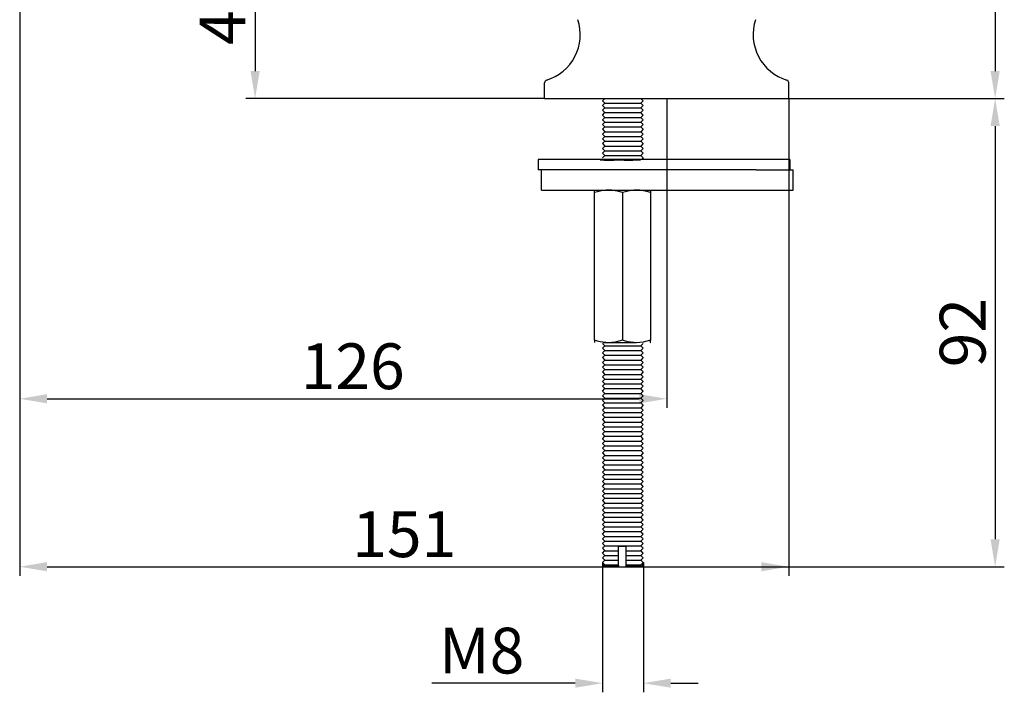
# Model space of a CAD drawing. Units: inches. Extents: x 19648 to 20305, y 2490 to 2763.
# Drawn here: x 19914 to 20107, y 2490 to 2622 of the extents above; entities that cross this region are included whole.
import ezdxf

# ---------------------------------------------------------------- set-up
doc = ezdxf.new("R2010")
doc.units = ezdxf.units.IN
doc.header["$MEASUREMENT"] = 0
doc.linetypes.add('HIDDEN', pattern=[0.2, 0.1, -0.1])
doc.layers.get('Defpoints').update_dxf_attribs({"lineweight": 50})
for name, color, linetype in [('1004001-342_DXF_CONTINUOUS', 7, 'Continuous'), ('1047003-012_DXF_CONTINUOUS', 7, 'Continuous'), ('8001002-352_DXF_CONTINUOUS', 7, 'Continuous'), ('8001002-362_DXF_CONTINUOUS', 7, 'Continuous'), ('8002001-272_DXF_CONTINUOUS', 7, 'Continuous'), ('DEFAULT_2', 8, 'HIDDEN'), ('TILAGAN_DXF_CONTINUOUS_LIN', 7, 'Continuous')]:
    doc.layers.add(name, color=color, linetype=linetype)
doc.styles.get("Standard").update_dxf_attribs({"font": 'ARIAL.TTF'})
doc.dimstyles.new('2', dxfattribs={"dimscale": 1.8, "dimtxt": 5, "dimasz": 3, "dimexe": 1, "dimexo": 0, "dimgap": 1, "dimtad": 1, "dimdec": 1, "dimdsep": 46, "dimtxsty": 'Standard', "dimcen": 0, "dimclrt": 7, "dimadec": 1, "dimazin": 2, "dimtfac": 1, "dimtdec": 1, "dimtofl": 0, "dimtmove": 0, "dimatfit": 3, "dimfxl": 0, "dimtolj": 1, "dimtzin": 0, "dimlwd": -1, "dimlwe": -1, "dimarcsym": 0})

# ---------------------------------------------------------------- blocks, each defined once
blk = doc.blocks.new('*D14')
at = {"color": 0}
for p, q in [((19913.72, 2651.84), (19913.72, 2546.14)), ((20040.91, 2606.96), (20040.91, 2546.14)), ((19919.12, 2547.94), (20035.51, 2547.94))]:
    blk.add_line(p, q, dxfattribs=at)
for points in [[(19919.12, 2548.84), (19919.12, 2547.04), (19913.72, 2547.94)], [(20035.51, 2548.84), (20035.51, 2547.04), (20040.91, 2547.94)]]:
    blk.add_solid(points, dxfattribs=at)
at = {"layer": 'Defpoints', "color": 0}
for p in [(19913.72, 2651.84), (20040.91, 2606.96), (20040.91, 2547.94)]:
    blk.add_point(p, dxfattribs=at)
at = {"color": 7, "insert": (19979.18, 2554.33), "char_height": 9, "attachment_point": 5}
blk.add_mtext('\\A1;126', dxfattribs=at)
blk = doc.blocks.new('*D15')
at = {"color": 0}
for p, q in [((19913.72, 2651.84), (19961.8, 2651.84)), ((19960, 2646.44), (19960, 2612.36)), ((20016.91, 2606.96), (19958.2, 2606.96))]:
    blk.add_line(p, q, dxfattribs=at)
for points in [[(19959.1, 2646.44), (19960.9, 2646.44), (19960, 2651.84)], [(19959.1, 2612.36), (19960.9, 2612.36), (19960, 2606.96)]]:
    blk.add_solid(points, dxfattribs=at)
at = {"layer": 'Defpoints', "color": 0}
for p in [(19913.72, 2651.84), (19960, 2606.96), (20016.91, 2606.96)]:
    blk.add_point(p, dxfattribs=at)
at = {"color": 7, "insert": (19953.61, 2629.4), "char_height": 9, "attachment_point": 5, "rotation": 90}
blk.add_mtext('\\A1;44.9', dxfattribs=at)
blk = doc.blocks.new('*D16')
at = {"color": 0}
for p, q in [((20028.32, 2515.78), (20028.32, 2490.23)), ((20036.32, 2515.78), (20036.32, 2490.23)), ((20022.92, 2492.03), (19994.74, 2492.03)), ((20041.72, 2492.03), (20047.12, 2492.03))]:
    blk.add_line(p, q, dxfattribs=at)
for points in [[(20022.92, 2492.93), (20022.92, 2491.13), (20028.32, 2492.03)], [(20041.72, 2492.93), (20041.72, 2491.13), (20036.32, 2492.03)]]:
    blk.add_solid(points, dxfattribs=at)
at = {"layer": 'Defpoints', "color": 0}
for p in [(20028.32, 2515.78), (20036.32, 2515.78), (20036.32, 2492.03)]:
    blk.add_point(p, dxfattribs=at)
at = {"color": 7, "insert": (20004.53, 2498.43), "char_height": 9, "attachment_point": 5}
blk.add_mtext('\\A1;M8', dxfattribs=at)
blk = doc.blocks.new('*D20')
at = {"color": 0}
for p, q in [((20040.9, 2734.58), (20107.28, 2734.58)), ((20105.48, 2729.18), (20105.48, 2612.36)), ((20064.91, 2606.96), (20107.28, 2606.96))]:
    blk.add_line(p, q, dxfattribs=at)
for points in [[(20104.58, 2729.18), (20106.38, 2729.18), (20105.48, 2734.58)], [(20104.58, 2612.36), (20106.38, 2612.36), (20105.48, 2606.96)]]:
    blk.add_solid(points, dxfattribs=at)
at = {"layer": 'Defpoints', "color": 0}
for p in [(20040.9, 2734.58), (20064.91, 2606.96), (20105.48, 2606.96)]:
    blk.add_point(p, dxfattribs=at)
at = {"color": 7, "insert": (20099.09, 2670.77), "char_height": 9, "attachment_point": 5, "rotation": 90}
blk.add_mtext('\\A1;127.6', dxfattribs=at)
blk = doc.blocks.new('*D21')
at = {"color": 0}
for p, q in [((20064.91, 2606.96), (20064.91, 2513.12)), ((19913.72, 2584.16), (19913.72, 2513.12)), ((19919.12, 2514.92), (20059.51, 2514.92))]:
    blk.add_line(p, q, dxfattribs=at)
for points in [[(19919.12, 2515.82), (19919.12, 2514.02), (19913.72, 2514.92)], [(20059.51, 2515.82), (20059.51, 2514.02), (20064.91, 2514.92)]]:
    blk.add_solid(points, dxfattribs=at)
at = {"layer": 'Defpoints', "color": 0}
for p in [(20064.91, 2606.96), (19913.72, 2584.16), (20064.91, 2514.92)]:
    blk.add_point(p, dxfattribs=at)
at = {"color": 7, "insert": (19989.32, 2521.31), "char_height": 9, "attachment_point": 5}
blk.add_mtext('\\A1;151', dxfattribs=at)
blk = doc.blocks.new('*D22')
at = {"color": 0}
for p, q in [((20064.91, 2606.96), (20107.28, 2606.96)), ((20105.48, 2601.56), (20105.48, 2520.32)), ((20059.51, 2514.92), (20107.28, 2514.92))]:
    blk.add_line(p, q, dxfattribs=at)
for points in [[(20104.58, 2601.56), (20106.38, 2601.56), (20105.48, 2606.96)], [(20104.58, 2520.32), (20106.38, 2520.32), (20105.48, 2514.92)]]:
    blk.add_solid(points, dxfattribs=at)
at = {"layer": 'Defpoints', "color": 0}
for p in [(20064.91, 2606.96), (20059.51, 2514.92), (20105.48, 2514.92)]:
    blk.add_point(p, dxfattribs=at)
at = {"color": 7, "insert": (20099.09, 2560.94), "char_height": 9, "attachment_point": 5, "rotation": 90}
blk.add_mtext('\\A1;92', dxfattribs=at)

msp = doc.modelspace()

# ---------------------------------------------------------------- linework, layer by layer
at = {"color": 7, "linetype": 'Continuous'}
for p, q in [((20060.91, 2594.96), (20020.91, 2594.96)), ((20028.39, 2558.96), (20028.44, 2558.93))]:
    msp.add_line(p, q, dxfattribs=at)
at = {"layer": '1004001-342_DXF_CONTINUOUS', "color": 7, "linetype": 'Continuous'}
for p, q in [((20031.46, 2514.96), (20031.46, 2518.96)), ((20031.46, 2518.96), (20032.96, 2518.96)), ((20032.96, 2514.96), (20032.96, 2518.96))]:
    msp.add_line(p, q, dxfattribs=at)
at = {"layer": '1047003-012_DXF_CONTINUOUS', "color": 7, "linetype": 'Continuous'}
for p, q in [((20016.91, 2606.96), (20016.91, 2610.08)), ((20064.91, 2606.96), (20064.91, 2610.08)), ((20016.91, 2606.96), (20064.91, 2606.96))]:
    msp.add_line(p, q, dxfattribs=at)
for centre, radius, start, end in [((20014.53, 2619.54), 9.39, 286.9798, 18.1303), ((20067.3, 2619.54), 9.39, 161.8697, 253.0202), ((20017.41, 2610.08), 0.5, 106.9798, 180), ((20064.41, 2610.08), 0.5, 0, 73.0202)]:
    msp.add_arc(centre, radius, start, end, dxfattribs=at)
at = {"layer": '8001002-352_DXF_CONTINUOUS', "color": 7, "linetype": 'Continuous'}
for p, q in [((20016.32, 2588.96), (20016.32, 2592.96)), ((20058.51, 2592.96), (20065.77, 2592.96)), ((20065.77, 2588.96), (20065.77, 2592.96)), ((20016.32, 2588.96), (20065.77, 2588.96))]:
    msp.add_line(p, q, dxfattribs=at)
at = {"layer": '8001002-362_DXF_CONTINUOUS', "color": 7, "linetype": 'Continuous'}
for p, q in [((20015.65, 2594.96), (20015.65, 2592.96)), ((20065.11, 2594.96), (20015.65, 2594.96)), ((20065.11, 2594.96), (20065.11, 2592.96)), ((20058.51, 2592.96), (20015.65, 2592.96))]:
    msp.add_line(p, q, dxfattribs=at)
at = {"layer": '8002001-272_DXF_CONTINUOUS', "color": 7, "linetype": 'Continuous'}
for p, q in [((20028.31, 2606.53), (20028.78, 2607)), ((20028.31, 2606.53), (20028.78, 2606.06)), ((20028.31, 2605.59), (20028.78, 2606.06)), ((20028.31, 2605.59), (20028.78, 2605.12)), ((20028.31, 2604.65), (20028.78, 2605.12)), ((20028.31, 2604.65), (20028.78, 2604.19)), ((20028.31, 2603.72), (20028.78, 2604.19)), ((20028.31, 2603.72), (20028.78, 2603.25)), ((20028.31, 2602.78), (20028.78, 2603.25)), ((20028.31, 2602.78), (20028.78, 2603.25)), ((20028.31, 2602.78), (20028.78, 2602.31)), ((20028.31, 2601.84), (20028.78, 2602.31)), ((20028.31, 2601.84), (20028.78, 2601.38)), ((20028.78, 2602.31), (20035.83, 2602.31)), ((20036.31, 2602.78), (20035.83, 2602.31)), ((20036.31, 2601.84), (20035.83, 2602.31)), ((20036.31, 2601.84), (20035.83, 2601.38)), ((20028.31, 2600.91), (20028.78, 2601.38)), ((20028.31, 2600.91), (20028.78, 2600.44)), ((20028.31, 2599.97), (20028.78, 2600.44)), ((20028.31, 2599.97), (20028.78, 2599.5)), ((20028.78, 2601.38), (20035.83, 2601.38)), ((20028.78, 2600.44), (20035.83, 2600.44)), ((20036.31, 2600.91), (20035.83, 2601.38)), ((20036.31, 2600.91), (20035.83, 2600.44)), ((20036.31, 2599.97), (20035.83, 2600.44)), ((20036.31, 2599.97), (20035.83, 2599.5)), ((20028.31, 2599.03), (20028.78, 2599.5)), ((20028.31, 2599.03), (20028.78, 2598.56)), ((20028.31, 2598.1), (20028.78, 2598.56)), ((20028.31, 2598.1), (20028.78, 2597.63)), ((20028.31, 2597.16), (20028.78, 2597.63)), ((20028.78, 2599.5), (20035.83, 2599.5)), ((20028.78, 2598.56), (20035.83, 2598.56)), ((20028.78, 2597.63), (20035.83, 2597.63)), ((20036.31, 2599.03), (20035.83, 2599.5)), ((20036.31, 2599.03), (20035.83, 2598.56)), ((20036.31, 2598.1), (20035.83, 2598.56)), ((20036.31, 2598.1), (20035.83, 2597.63)), ((20036.31, 2597.16), (20035.83, 2597.63)), ((20028.31, 2597.16), (20028.78, 2596.69)), ((20028.31, 2596.22), (20028.78, 2596.69)), ((20028.31, 2596.22), (20028.78, 2595.75)), ((20028.31, 2595.29), (20028.78, 2595.75)), ((20028.78, 2596.69), (20035.83, 2596.69)), ((20028.78, 2595.75), (20035.83, 2595.75)), ((20036.31, 2597.16), (20035.83, 2596.69)), ((20036.31, 2596.22), (20035.83, 2596.69)), ((20036.31, 2596.22), (20035.83, 2595.75)), ((20036.31, 2595.29), (20035.83, 2595.75)), ((20036.31, 2595.29), (20036.02, 2595)), ((20026.71, 2559.45), (20026.71, 2588.96)), ((20032.21, 2588.47), (20032.21, 2559.45)), ((20037.71, 2588.96), (20037.71, 2559.45)), ((20026.71, 2559.45), (20026.71, 2558.99)), ((20029.46, 2558.96), (20028.39, 2558.96)), ((20034.96, 2558.96), (20029.46, 2558.96)), ((20037.71, 2558.99), (20037.66, 2558.96)), ((20037.71, 2558.99), (20037.66, 2558.96)), ((20037.71, 2558.99), (20037.71, 2559.45)), ((20037.71, 2558.99), (20037.71, 2559.45)), ((20028.31, 2558.83), (20028.78, 2558.36)), ((20028.31, 2557.9), (20028.78, 2558.36)), ((20028.31, 2557.9), (20028.78, 2557.43)), ((20028.31, 2556.96), (20028.78, 2557.43)), ((20028.31, 2556.96), (20028.78, 2556.49)), ((20028.78, 2558.36), (20035.83, 2558.36)), ((20028.78, 2557.43), (20035.83, 2557.43)), ((20036.31, 2558.83), (20035.83, 2558.36)), ((20036.31, 2557.9), (20035.83, 2558.36)), ((20036.31, 2557.9), (20035.83, 2557.43)), ((20036.31, 2556.96), (20035.83, 2557.43)), ((20036.31, 2556.96), (20035.83, 2556.49)), ((20028.31, 2556.02), (20028.78, 2556.49)), ((20028.31, 2556.02), (20028.78, 2555.55)), ((20028.31, 2555.08), (20028.78, 2555.55)), ((20028.31, 2555.08), (20028.78, 2554.62)), ((20028.78, 2556.49), (20035.83, 2556.49)), ((20028.78, 2555.55), (20035.83, 2555.55)), ((20036.31, 2556.02), (20035.83, 2556.49)), ((20036.31, 2556.02), (20035.83, 2555.55)), ((20036.31, 2555.08), (20035.83, 2555.55)), ((20036.31, 2555.08), (20035.83, 2554.62)), ((20028.31, 2554.15), (20028.78, 2554.62)), ((20028.31, 2554.15), (20028.78, 2553.68)), ((20028.31, 2553.21), (20028.78, 2553.68)), ((20028.31, 2553.21), (20028.78, 2552.74)), ((20028.78, 2554.62), (20035.83, 2554.62)), ((20028.78, 2553.68), (20035.83, 2553.68)), ((20036.31, 2554.15), (20035.83, 2554.62)), ((20036.31, 2554.15), (20035.83, 2553.68)), ((20036.31, 2553.21), (20035.83, 2553.68)), ((20036.31, 2553.21), (20035.83, 2552.74)), ((20028.31, 2552.27), (20028.78, 2552.74)), ((20028.31, 2552.27), (20028.78, 2551.8)), ((20028.31, 2551.34), (20028.78, 2551.8)), ((20028.31, 2551.34), (20028.78, 2550.87)), ((20028.78, 2552.74), (20035.83, 2552.74)), ((20028.78, 2551.8), (20035.83, 2551.8)), ((20036.31, 2552.27), (20035.83, 2552.74)), ((20036.31, 2552.27), (20035.83, 2551.8)), ((20036.31, 2551.34), (20035.83, 2551.8)), ((20036.31, 2551.34), (20035.83, 2550.87)), ((20028.31, 2550.4), (20028.78, 2550.87)), ((20028.31, 2550.4), (20028.78, 2549.93)), ((20028.31, 2549.46), (20028.78, 2549.93)), ((20028.31, 2549.46), (20028.78, 2548.99)), ((20028.78, 2550.87), (20035.83, 2550.87)), ((20028.78, 2549.93), (20035.83, 2549.93)), ((20036.31, 2550.4), (20035.83, 2550.87)), ((20036.31, 2550.4), (20035.83, 2549.93)), ((20036.31, 2549.46), (20035.83, 2549.93)), ((20036.31, 2549.46), (20035.83, 2548.99)), ((20028.31, 2548.53), (20028.78, 2548.99)), ((20028.31, 2548.53), (20028.78, 2548.06)), ((20028.31, 2547.59), (20028.78, 2548.06)), ((20028.31, 2547.59), (20028.78, 2547.12)), ((20028.78, 2548.99), (20035.83, 2548.99)), ((20028.78, 2548.06), (20035.83, 2548.06)), ((20036.31, 2548.53), (20035.83, 2548.99)), ((20036.31, 2548.53), (20035.83, 2548.06)), ((20036.31, 2547.59), (20035.83, 2548.06)), ((20036.31, 2547.59), (20035.83, 2547.12)), ((20028.31, 2546.65), (20028.78, 2547.12)), ((20028.31, 2546.65), (20028.78, 2546.18)), ((20028.31, 2545.71), (20028.78, 2546.18)), ((20028.31, 2545.71), (20028.78, 2545.25)), ((20028.78, 2547.12), (20035.83, 2547.12)), ((20028.78, 2546.18), (20035.83, 2546.18)), ((20036.31, 2546.65), (20035.83, 2547.12)), ((20036.31, 2546.65), (20035.83, 2546.18)), ((20036.31, 2545.71), (20035.83, 2546.18)), ((20036.31, 2545.71), (20035.83, 2545.25)), ((20028.31, 2544.78), (20028.78, 2545.25)), ((20028.31, 2544.78), (20028.78, 2544.31)), ((20028.31, 2543.84), (20028.78, 2544.31)), ((20028.31, 2543.84), (20028.78, 2543.37)), ((20028.78, 2545.25), (20035.83, 2545.25)), ((20028.78, 2544.31), (20035.83, 2544.31)), ((20036.31, 2544.78), (20035.83, 2545.25)), ((20036.31, 2544.78), (20035.83, 2544.31)), ((20036.31, 2543.84), (20035.83, 2544.31)), ((20036.31, 2543.84), (20035.83, 2543.37)), ((20028.31, 2542.9), (20028.78, 2543.37)), ((20028.31, 2542.9), (20028.78, 2542.44)), ((20028.31, 2541.97), (20028.78, 2542.44)), ((20028.31, 2541.97), (20028.78, 2541.5)), ((20028.31, 2541.03), (20028.78, 2541.5)), ((20028.78, 2543.37), (20035.83, 2543.37)), ((20028.78, 2542.44), (20035.83, 2542.44)), ((20036.31, 2542.9), (20035.83, 2543.37)), ((20036.31, 2542.9), (20035.83, 2542.44)), ((20028.31, 2541.03), (20028.78, 2540.56)), ((20028.31, 2540.09), (20028.78, 2540.56)), ((20028.31, 2540.09), (20028.78, 2539.62)), ((20028.31, 2539.16), (20028.78, 2539.62)), ((20028.31, 2539.16), (20028.78, 2538.69)), ((20028.31, 2538.22), (20028.78, 2538.69)), ((20028.31, 2538.22), (20028.78, 2537.75)), ((20028.31, 2537.28), (20028.78, 2537.75)), ((20028.31, 2537.28), (20028.78, 2536.81)), ((20028.31, 2536.35), (20028.78, 2536.81)), ((20028.31, 2536.35), (20028.78, 2535.88)), ((20028.31, 2535.41), (20028.78, 2535.88)), ((20028.31, 2535.41), (20028.78, 2535.88)), ((20028.31, 2535.41), (20028.78, 2534.94)), ((20028.31, 2534.47), (20028.78, 2534.94)), ((20028.31, 2534.47), (20028.78, 2534)), ((20028.31, 2533.53), (20028.78, 2534)), ((20028.78, 2534.94), (20035.83, 2534.94)), ((20028.78, 2534), (20035.83, 2534)), ((20036.31, 2535.41), (20035.83, 2534.94)), ((20036.31, 2534.47), (20035.83, 2534.94)), ((20036.31, 2534.47), (20035.83, 2534)), ((20036.31, 2533.53), (20035.83, 2534)), ((20028.31, 2533.53), (20028.78, 2533.07)), ((20028.31, 2532.6), (20028.78, 2533.07)), ((20028.31, 2532.6), (20028.78, 2532.13)), ((20028.31, 2531.66), (20028.78, 2532.13)), ((20028.78, 2533.07), (20035.83, 2533.07)), ((20028.78, 2532.13), (20035.83, 2532.13)), ((20036.31, 2533.53), (20035.83, 2533.07)), ((20036.31, 2532.6), (20035.83, 2533.07)), ((20036.31, 2532.6), (20035.83, 2532.13)), ((20036.31, 2531.66), (20035.83, 2532.13)), ((20028.31, 2531.66), (20028.78, 2531.19)), ((20028.31, 2530.72), (20028.78, 2531.19)), ((20028.31, 2530.72), (20028.78, 2530.25)), ((20028.31, 2529.79), (20028.78, 2530.25)), ((20028.78, 2531.19), (20035.83, 2531.19)), ((20028.78, 2530.25), (20035.83, 2530.25)), ((20036.31, 2531.66), (20035.83, 2531.19)), ((20036.31, 2530.72), (20035.83, 2531.19)), ((20036.31, 2530.72), (20035.83, 2530.25)), ((20036.31, 2529.79), (20035.83, 2530.25)), ((20028.31, 2529.79), (20028.78, 2529.32)), ((20028.31, 2528.85), (20028.78, 2529.32)), ((20028.31, 2528.85), (20028.78, 2528.38)), ((20028.31, 2527.91), (20028.78, 2528.38)), ((20028.31, 2527.91), (20028.78, 2527.44)), ((20028.78, 2529.32), (20035.83, 2529.32)), ((20028.78, 2528.38), (20035.83, 2528.38)), ((20036.31, 2529.79), (20035.83, 2529.32)), ((20036.31, 2528.85), (20035.83, 2529.32)), ((20036.31, 2528.85), (20035.83, 2528.38)), ((20036.31, 2527.91), (20035.83, 2528.38)), ((20036.31, 2527.91), (20035.83, 2527.44)), ((20028.3, 2526.04), (20028.78, 2525.57)), ((20028.31, 2526.98), (20028.78, 2527.44)), ((20028.31, 2526.98), (20028.78, 2526.51)), ((20028.31, 2526.04), (20028.78, 2526.51)), ((20028.78, 2527.44), (20035.83, 2527.44)), ((20028.78, 2526.51), (20035.83, 2526.51)), ((20036.31, 2526.98), (20035.83, 2527.44)), ((20036.31, 2526.98), (20035.83, 2526.51)), ((20036.31, 2526.04), (20035.83, 2526.51)), ((20036.31, 2526.04), (20035.83, 2525.57)), ((20028.3, 2525.1), (20028.78, 2525.57)), ((20028.3, 2525.1), (20028.78, 2524.63)), ((20028.3, 2524.17), (20028.78, 2524.63)), ((20028.3, 2524.17), (20028.78, 2523.7)), ((20028.78, 2525.57), (20035.83, 2525.57)), ((20028.78, 2524.63), (20035.83, 2524.63)), ((20036.31, 2525.1), (20035.83, 2525.57)), ((20036.31, 2525.1), (20035.83, 2524.63)), ((20036.31, 2524.17), (20035.83, 2524.63)), ((20036.31, 2524.17), (20035.83, 2523.7)), ((20028.3, 2523.23), (20028.78, 2523.7)), ((20028.3, 2523.23), (20028.78, 2522.76)), ((20028.3, 2522.29), (20028.78, 2522.76)), ((20028.3, 2522.29), (20028.78, 2521.82)), ((20028.78, 2523.7), (20035.83, 2523.7)), ((20028.78, 2522.76), (20035.83, 2522.76)), ((20036.31, 2523.23), (20035.83, 2523.7)), ((20036.31, 2523.23), (20035.83, 2522.76)), ((20036.31, 2522.29), (20035.83, 2522.76)), ((20036.31, 2522.29), (20035.83, 2521.82)), ((20028.3, 2521.35), (20028.78, 2521.82)), ((20028.3, 2521.35), (20028.78, 2520.89)), ((20028.3, 2520.42), (20028.78, 2520.89)), ((20028.3, 2520.42), (20028.78, 2519.95)), ((20028.78, 2521.82), (20035.83, 2521.82)), ((20028.78, 2520.89), (20035.83, 2520.89)), ((20036.31, 2521.35), (20035.83, 2521.82)), ((20036.31, 2521.35), (20035.83, 2520.89)), ((20036.31, 2520.42), (20035.83, 2520.89)), ((20036.31, 2520.42), (20035.83, 2519.95)), ((20028.3, 2519.48), (20028.78, 2519.95)), ((20028.3, 2519.48), (20028.78, 2519.01)), ((20028.3, 2518.54), (20028.78, 2519.01)), ((20028.3, 2518.54), (20028.78, 2518.08)), ((20028.78, 2519.95), (20035.83, 2519.95)), ((20028.78, 2519.01), (20035.83, 2519.01)), ((20036.31, 2519.48), (20035.83, 2519.95)), ((20036.31, 2519.48), (20035.83, 2519.01)), ((20036.31, 2518.54), (20035.83, 2519.01)), ((20036.31, 2518.54), (20035.83, 2518.08)), ((20028.3, 2517.61), (20028.78, 2518.08)), ((20028.3, 2517.61), (20028.78, 2517.14)), ((20028.3, 2516.67), (20028.78, 2517.14)), ((20028.3, 2516.67), (20028.78, 2516.2)), ((20028.78, 2518.07), (20031.46, 2518.07)), ((20028.78, 2517.14), (20031.46, 2517.14)), ((20032.96, 2518.07), (20035.83, 2518.07)), ((20032.96, 2517.14), (20035.83, 2517.14)), ((20036.31, 2517.61), (20035.83, 2518.08)), ((20036.31, 2517.61), (20035.84, 2517.14)), ((20036.31, 2516.67), (20035.84, 2517.14)), ((20036.31, 2516.67), (20035.84, 2516.2)), ((20028.3, 2515.74), (20028.78, 2516.2)), ((20028.3, 2515.74), (20028.78, 2515.27)), ((20028.31, 2515.38), (20028.54, 2515.25)), ((20028.54, 2515.25), (20028.45, 2515.19)), ((20028.45, 2515.19), (20028.45, 2515.19)), ((20028.64, 2515), (20028.45, 2515.19)), ((20028.57, 2515.07), (20028.78, 2515.27)), ((20031.56, 2515.02), (20028.64, 2515)), ((20028.78, 2516.2), (20031.46, 2516.2)), ((20028.78, 2515.26), (20031.46, 2515.26)), ((20032.96, 2516.2), (20035.83, 2516.2)), ((20032.96, 2515.26), (20035.83, 2515.26)), ((20035.97, 2515), (20033.06, 2515)), ((20036.31, 2515.74), (20035.84, 2516.2)), ((20036.31, 2515.74), (20035.84, 2515.27)), ((20035.97, 2515), (20036.29, 2515.31)), ((20036.07, 2515.44), (20036.3, 2515.57)), ((20036.29, 2515.32), (20036.07, 2515.44)), ((20036.3, 2515.38), (20036.07, 2515.25)), ((20036.31, 2515.58), (20036.3, 2515.57)), ((20036.31, 2515.69), (20036.31, 2515.58))]:
    msp.add_line(p, q, dxfattribs=at)
for points in [[(20029.46, 2588.96), (20028.92, 2588.94), (20028.38, 2588.88), (20027.84, 2588.78), (20027.29, 2588.65), (20026.71, 2588.47)], [(20032.21, 2588.47), (20031.5, 2588.68), (20030.81, 2588.84), (20030.14, 2588.93), (20029.46, 2588.96)], [(20034.96, 2588.96), (20034.42, 2588.94), (20033.88, 2588.88), (20033.34, 2588.78), (20032.79, 2588.65), (20032.21, 2588.47)], [(20037.71, 2588.47), (20037, 2588.68), (20036.31, 2588.84), (20035.64, 2588.93), (20034.96, 2588.96)], [(20029.46, 2558.96), (20028.92, 2558.98), (20028.38, 2559.04), (20027.84, 2559.14), (20027.29, 2559.28), (20026.71, 2559.45)], [(20032.21, 2559.45), (20031.5, 2559.24), (20030.81, 2559.09), (20030.14, 2558.99), (20029.46, 2558.96)], [(20034.96, 2558.96), (20034.42, 2558.98), (20033.88, 2559.04), (20033.34, 2559.14), (20032.79, 2559.28), (20032.21, 2559.45)], [(20037.71, 2559.45), (20037, 2559.24), (20036.31, 2559.09), (20035.64, 2558.99), (20034.96, 2558.96)], [(20037.71, 2559.45), (20037, 2559.24), (20036.31, 2559.09), (20035.64, 2558.99), (20034.96, 2558.96)]]:
    msp.add_lwpolyline(points, dxfattribs=at)
at = {"layer": 'DEFAULT_2'}
for p, q in [((20027.82, 2594.84), (20035.82, 2594.84)), ((20031.46, 2514.93), (20028.21, 2514.93)), ((20031.46, 2514.98), (20031.31, 2514.98)), ((20036.21, 2514.93), (20032.96, 2514.93))]:
    msp.add_line(p, q, dxfattribs=at)
at = {"layer": 'TILAGAN_DXF_CONTINUOUS_LIN', "color": 7, "linetype": 'Continuous'}
for p, q in [((20028.78, 2606.06), (20035.83, 2606.06)), ((20036.31, 2606.53), (20035.83, 2607)), ((20036.31, 2606.53), (20035.83, 2606.06)), ((20036.31, 2605.59), (20035.83, 2606.06)), ((20036.31, 2605.59), (20035.83, 2605.12)), ((20028.78, 2605.12), (20035.83, 2605.12)), ((20028.78, 2604.19), (20035.83, 2604.19)), ((20036.31, 2604.65), (20035.83, 2605.12)), ((20036.31, 2604.65), (20035.83, 2604.19)), ((20036.31, 2603.72), (20035.83, 2604.19)), ((20036.31, 2603.72), (20035.83, 2603.25)), ((20028.78, 2603.25), (20035.83, 2603.25)), ((20036.31, 2602.78), (20035.83, 2603.25)), ((20036.31, 2602.78), (20035.83, 2603.25)), ((20028.78, 2541.5), (20035.83, 2541.5)), ((20036.31, 2541.97), (20035.83, 2542.44)), ((20036.31, 2541.97), (20035.83, 2541.5)), ((20036.31, 2541.03), (20035.83, 2541.5)), ((20028.78, 2540.56), (20035.83, 2540.56)), ((20028.78, 2539.62), (20035.83, 2539.62)), ((20036.31, 2541.03), (20035.83, 2540.56)), ((20036.31, 2540.09), (20035.83, 2540.56)), ((20036.31, 2540.09), (20035.83, 2539.62)), ((20036.31, 2539.16), (20035.83, 2539.62)), ((20028.78, 2538.69), (20035.83, 2538.69)), ((20028.78, 2537.75), (20035.83, 2537.75)), ((20036.31, 2539.16), (20035.83, 2538.69)), ((20036.31, 2538.22), (20035.83, 2538.69)), ((20036.31, 2538.22), (20035.83, 2537.75)), ((20036.31, 2537.28), (20035.83, 2537.75)), ((20028.78, 2536.81), (20035.83, 2536.81)), ((20028.78, 2535.88), (20035.83, 2535.88)), ((20036.31, 2537.28), (20035.83, 2536.81)), ((20036.31, 2536.35), (20035.83, 2536.81)), ((20036.31, 2536.35), (20035.83, 2535.88)), ((20036.31, 2535.41), (20035.83, 2535.88)), ((20036.31, 2535.41), (20035.83, 2535.88))]:
    msp.add_line(p, q, dxfattribs=at)

# ---------------------------------------------------------------- dimensions: what is measured, and where the dimension line sits
for base, p1, p2, picture, middle in [((20105.48, 2606.96), (20040.9, 2734.58), (20064.91, 2606.96), '*D20', (20099.09, 2670.77)), ((20105.48, 2514.92), (20064.91, 2606.96), (20059.51, 2514.92), '*D22', (20099.09, 2560.94))]:
    dim = msp.add_linear_dim(base=base, p1=p1, p2=p2, angle=90, dimstyle='2')
    dim.commit()
    dim.dimension.update_dxf_attribs({"geometry": picture, "text_midpoint": middle})
for base, p1, p2, text, picture, middle in [((20040.91, 2547.94), (19913.72, 2651.84), (20040.91, 2606.96), '126', '*D14', (19979.18, 2547.94)), ((20064.91, 2514.92), (19913.72, 2584.16), (20064.91, 2606.96), '151', '*D21', (19989.32, 2514.92)), ((20036.32, 2492.03), (20028.32, 2515.78), (20036.32, 2515.78), 'M<>', '*D16', (20004.53, 2492.03))]:
    dim = msp.add_linear_dim(base=base, p1=p1, p2=p2, text=text, dimstyle='2')
    dim.commit()
    dim.dimension.update_dxf_attribs({"geometry": picture, "text_midpoint": middle, "dimtype": 160})
dim = msp.add_linear_dim(base=(19960, 2606.96), p1=(19913.72, 2651.84), p2=(20016.91, 2606.96), angle=90, text='44.9', dimstyle='2')
dim.commit()
dim.dimension.update_dxf_attribs({"geometry": '*D15', "text_midpoint": (19953.61, 2629.4)})

doc.saveas('drawing.dxf')
